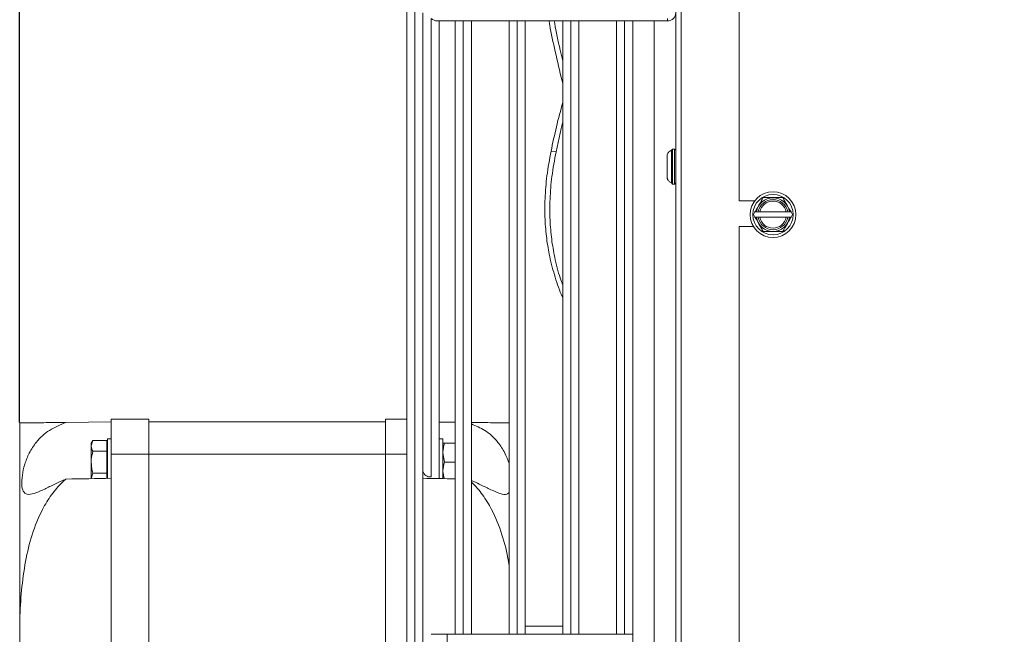
# Model space of a CAD drawing. Extents: x -6113 to -3415, y 15751 to 17846.
# Drawn here: x -6113 to -5930, y 16841 to 16956 of the extents above; entities that cross this region are included whole.
import ezdxf

# ---------------------------------------------------------------- set-up
doc = ezdxf.new("R2010")
doc.units = 0
doc.header["$MEASUREMENT"] = 0
doc.header["$PDMODE"] = 98
doc.header["$PDSIZE"] = -5
doc.layers.get('0').update_dxf_attribs({"linetype": 'CONTINUOUS'})
doc.layers.get('DEFPOINTS').update_dxf_attribs({"linetype": 'CONTINUOUS'})
doc.layers.add('COTAS', color=1, linetype='CONTINUOUS')
doc.styles.get("Standard").update_dxf_attribs({"font": 'ISOCP'})
doc.dimstyles.new('COTA', dxfattribs={"dimtxt": 35, "dimasz": 35, "dimexe": 0.2, "dimexo": 0.1, "dimgap": 15, "dimtad": 1, "dimdec": 5, "dimdsep": 46, "dimtxsty": 'Standard', "dimcen": 35, "dimclrd": 8, "dimclre": 8, "dimclrt": 1, "dimadec": 0, "dimazin": 0, "dimtfac": 1, "dimtdec": 5, "dimtofl": 0, "dimtmove": 0, "dimatfit": 3, "dimfxl": 1, "dimtvp": 1, "dimtolj": 1, "dimtzin": 0, "dimarcsym": 0})

# ---------------------------------------------------------------- blocks, each defined once
blk = doc.blocks.new('*D34')
at = {"layer": 'COTAS', "color": 8, "lineweight": -2, "transparency": 16777216}
for p, q in [((-6112.97, 16880.66), (-6112.97, 17137.48)), ((-6077.97, 17137.28), (-5711.95, 17137.28)), ((-5676.95, 17019.39), (-5676.95, 17137.48))]:
    blk.add_line(p, q, dxfattribs=at)
at = {"layer": 'COTAS', "color": 8, "transparency": 16777216}
for points in [[(-6077.97, 17143.12), (-6077.97, 17131.45), (-6112.97, 17137.28)], [(-5711.95, 17143.12), (-5711.95, 17131.45), (-5676.95, 17137.28)]]:
    blk.add_solid(points, dxfattribs=at)
at = {"layer": 'DEFPOINTS', "color": 0, "transparency": 16777216}
for p in [(-5676.95, 17137.28), (-5676.95, 17019.29), (-6112.97, 16880.56)]:
    blk.add_point(p, dxfattribs=at)
at = {"layer": 'COTAS', "color": 1, "transparency": 16777216, "insert": (-5894.96, 17169.78), "char_height": 35, "attachment_point": 5}
blk.add_mtext('\\A1;436', dxfattribs=at)

msp = doc.modelspace()

# ---------------------------------------------------------------- linework, layer by layer
at = {"color": 7, "linetype": 'Continuous', "lineweight": 15}
for p, q in [((-5990.965202, 16648.936003), (-5990.965202, 17020.276003)), ((-6040.965194, 16672.785003), (-6040.965194, 17006.787003)), ((-5979.165202, 16921.876003), (-5979.165202, 17005.496003)), ((-6037.965202, 16956.812177), (-6037.965194, 16954.648685)), ((-6036.465205, 16870.545148), (-6036.465205, 16955.751515)), ((-6037.965194, 16954.648685), (-6037.965194, 16839.786003)), ((-6035.404544, 16955.312174), (-5992.465204, 16955.312116)), ((-6034.965202, 16871.605806), (-6034.965202, 16955.312177)), ((-6034.965194, 16955.312177), (-6031.965194, 16955.312181)), ((-6031.965194, 16841.286003), (-6031.965194, 16955.312181)), ((-6028.965194, 16955.312185), (-6028.965194, 16841.286003)), ((-6021.965194, 16841.286003), (-6021.965194, 16955.312195)), ((-6018.965194, 16955.312199), (-6018.965194, 16841.286003)), ((-6011.965194, 16841.286003), (-6011.965194, 16955.312142)), ((-6008.965194, 16955.312138), (-6008.965194, 16841.286003)), ((-6001.965194, 16841.286003), (-6001.965194, 16955.312129)), ((-5998.965194, 16955.312125), (-5998.965194, 16841.286003)), ((-6013.225034, 16930.962528), (-6014.152218, 16931.078288)), ((-5991.565202, 16931.476003), (-5991.76983, 16931.271375)), ((-5991.165202, 16931.476003), (-5991.565202, 16931.476003)), ((-5991.565202, 16931.476003), (-5991.565202, 16927.089974)), ((-5990.965202, 16931.276003), (-5991.165202, 16931.476003)), ((-5991.165202, 16924.976003), (-5991.165202, 16931.476003)), ((-5991.565202, 16927.089974), (-5991.565202, 16924.976003)), ((-5991.76983, 16925.180631), (-5991.565202, 16924.976003)), ((-5991.565202, 16924.976003), (-5991.165202, 16924.976003)), ((-5991.165202, 16924.976003), (-5990.965202, 16925.176003)), ((-5979.165202, 16921.876003), (-5976.252494, 16921.876003)), ((-5976.223834, 16919.796003), (-5976.512509, 16919.296003)), ((-5976.512509, 16919.296003), (-5976.223834, 16918.796003)), ((-5975.630198, 16919.796003), (-5975.97241, 16919.796003)), ((-5970.414155, 16919.796003), (-5975.33625, 16919.796003)), ((-5969.777995, 16919.796003), (-5970.120207, 16919.796003)), ((-5969.526571, 16919.796003), (-5969.777995, 16919.796003)), ((-5969.237896, 16919.296003), (-5969.526571, 16919.796003)), ((-5969.526571, 16918.796003), (-5969.237896, 16919.296003)), ((-5979.165202, 16701.876003), (-5979.165202, 16917.116003)), ((-5976.523503, 16917.116003), (-5979.165202, 16917.116003)), ((-5976.223834, 16918.796003), (-5975.97241, 16918.796003)), ((-5975.97241, 16918.796003), (-5975.630198, 16918.796003)), ((-5975.33625, 16918.796003), (-5970.414155, 16918.796003)), ((-5970.120207, 16918.796003), (-5969.777995, 16918.796003)), ((-6112.965202, 16844.052024), (-6112.965202, 16880.563461)), ((-6104.362022, 16880.676082), (-6095.965202, 16880.786003)), ((-6095.965202, 16874.786003), (-6095.965202, 16881.286003)), ((-6088.965202, 16881.286003), (-6095.965202, 16881.286003)), ((-6088.965202, 16874.786003), (-6088.965202, 16881.286003)), ((-6044.965202, 16880.786003), (-6088.965202, 16880.786003)), ((-6044.965202, 16874.786003), (-6044.965202, 16881.286003)), ((-6044.965202, 16881.286003), (-6040.965194, 16881.286003)), ((-6031.965194, 16880.707458), (-6034.965185, 16880.746731)), ((-6099.352595, 16877.327455), (-6099.665202, 16876.786003)), ((-6099.352595, 16877.327455), (-6099.665202, 16876.317092)), ((-6099.665202, 16876.317092), (-6099.665202, 16876.786003)), ((-6096.765202, 16877.327455), (-6099.352595, 16877.327455)), ((-6096.765202, 16875.306729), (-6096.765202, 16877.327455)), ((-6095.965202, 16877.636003), (-6096.665202, 16877.636003)), ((-6096.665202, 16877.636003), (-6096.665202, 16870.286003)), ((-6034.265202, 16877.636003), (-6034.965202, 16877.636003)), ((-6034.965185, 16877.969767), (-6034.965185, 16877.636003)), ((-6034.265202, 16877.636003), (-6034.265202, 16870.254914)), ((-6033.952595, 16876.786003), (-6031.965194, 16876.786003)), ((-6099.665202, 16873.286003), (-6099.665202, 16876.317092)), ((-6096.765202, 16875.306729), (-6099.352595, 16875.306729)), ((-6096.665202, 16876.286003), (-6096.765202, 16876.459208)), ((-6096.765202, 16871.265277), (-6096.765202, 16875.306729)), ((-6033.952595, 16873.286003), (-6034.265202, 16875.036003)), ((-6099.665202, 16870.254914), (-6099.665202, 16873.286003)), ((-6095.965202, 16874.786003), (-6088.965202, 16874.786003)), ((-6095.965202, 16804.786003), (-6095.965202, 16874.786003)), ((-6088.965202, 16804.786003), (-6088.965202, 16874.786003)), ((-6044.965202, 16874.786003), (-6088.965202, 16874.786003)), ((-6044.965202, 16804.786003), (-6044.965202, 16874.786003)), ((-6033.952595, 16873.286003), (-6031.965194, 16873.286003)), ((-6099.352595, 16871.265277), (-6099.665202, 16870.254914)), ((-6096.765202, 16871.265277), (-6099.352595, 16871.265277)), ((-6096.765202, 16870.272073), (-6096.765202, 16871.265277)), ((-6034.965202, 16871.605806), (-6034.965202, 16870.287789)), ((-6034.029944, 16870.219009), (-6034.265202, 16871.536003)), ((-6096.672313, 16870.273687), (-6096.665202, 16870.286003)), ((-6034.96616, 16870.234127), (-6034.9652, 16870.287787)), ((-6112.965202, 16835.519982), (-6112.965202, 16844.052024)), ((-6011.965194, 16842.786003), (-6018.965194, 16842.786003)), ((-6033.465194, 16841.286003), (-6036.465194, 16841.286003)), ((-5998.965194, 16841.286003), (-6033.465194, 16841.286003)), ((-6033.465194, 16838.286003), (-6033.465194, 16841.286003)), ((-5998.965194, 16841.286003), (-5998.965194, 16838.286003))]:
    msp.add_line(p, q, dxfattribs=at)
at = {"color": 8, "linetype": 'Continuous', "lineweight": 15}
for p, q in [((-5989.955202, 17020.276003), (-5989.955202, 16648.936003)), ((-6039.466194, 17008.286003), (-6039.466194, 16671.286003)), ((-6039.464194, 16839.786003), (-6039.464194, 17008.286003)), ((-6030.466194, 16955.312167), (-6030.466194, 16841.286003)), ((-6030.464194, 16841.286003), (-6030.464194, 16955.312167)), ((-6020.466194, 16955.312154), (-6020.466194, 16841.286003)), ((-6020.464194, 16841.286003), (-6020.464194, 16955.312154)), ((-6010.466194, 16955.31214), (-6010.466194, 16841.286003)), ((-6010.464194, 16841.286003), (-6010.464194, 16955.31214)), ((-6000.466194, 16955.312127), (-6000.466194, 16841.286003)), ((-6000.464194, 16841.286003), (-6000.464194, 16955.312127)), ((-5994.965202, 16724.259775), (-5994.965202, 16955.312119)), ((-6040.965194, 16874.786003), (-6044.965202, 16874.786003))]:
    msp.add_line(p, q, dxfattribs=at)
at = {"color": 8, "linetype": 'Continuous', "lineweight": 15, "flags": 128}
msp.add_lwpolyline([(-5992.465204, 16955.312116), (-5992.465205, 16955.426297), (-5992.465205, 16955.751456)], dxfattribs=at)
at = {"color": 7, "linetype": 'Continuous', "lineweight": 15, "flags": 128}
for points in [[(-6013.225034, 16930.962528), (-6012.256627, 16935.324403), (-6011.965194, 16936.518626)], [(-6034.965194, 16871.719), (-6034.965195, 16871.185351), (-6034.965197, 16870.571513), (-6034.965199, 16870.299252), (-6034.965201, 16870.390626), (-6034.965202, 16870.838231), (-6034.965202, 16871.605806)]]:
    msp.add_lwpolyline(points, dxfattribs=at)
at = {"color": 7, "linetype": 'Continuous', "lineweight": 15}
for radius in [4.25, 3.75]:
    msp.add_circle((-5972.875202, 16919.296003), radius, dxfattribs=at)
for centre, radius, start, end in [((-5992.465202, 16956.812116), 1.5, 269.9999228, 0), ((-5884.716332, 16904.660378), 132.104332, 164.41761218, 168.46434996), ((-5972.875202, 16919.296003), 3.137307, 9.17046815, 170.82953185), ((-5972.875202, 16919.296003), 2.8, 10.28656061, 169.71343939), ((-5972.875202, 16919.296003), 2.511325, 11.48422312, 168.51577688), ((-5972.875202, 16919.296003), 3.137307, 189.17046815, 350.82953185), ((-5972.875202, 16919.296003), 2.8, 190.28656061, 349.71343939), ((-5972.875202, 16919.296003), 2.511325, 191.48422312, 348.51577688), ((-6036.652704, 16871.870971), 1.339016, 191.42160196, 278.04941282)]:
    msp.add_arc(centre, radius, start, end, dxfattribs=at)
for centre, major_axis, ratio, start_param, end_param in [((-6036.465202, 16956.812175), (-1.385819, 1.385821), 0.4142141205, 1.9634944558, 2.7488926192), ((-6554.305258, 16874.786003), (572.92507, 0), 0.0130907171, 5.6156405086, 5.6396841984), ((-5579.625147, 16874.786003), (572.92507, 0), 0.0130907171, 3.7850937624, 3.8023504102)]:
    msp.add_ellipse(centre, major_axis=major_axis, ratio=ratio, start_param=start_param, end_param=end_param, dxfattribs=at)
for points, knots in [([(-6011.965194, 16943.715499), (-6012.003613, 16943.862193), (-6012.526658, 16945.859317), (-6013.366207, 16949.48762), (-6014.202993, 16953.258752), (-6014.488034, 16955.040996), (-6014.531409, 16955.312205)], [0, 0, 0, 0, 0.03621411, 0.4930266433, 0.922852666, 1, 1, 1, 1]), ([(-6011.965194, 16947.85143), (-6012.129994, 16948.532943), (-6012.707655, 16950.921807), (-6013.255114, 16953.455698), (-6013.52708, 16955.141039), (-6013.554691, 16955.312144)], [0, 0, 0, 0, 0.263969247, 0.9252742254, 1, 1, 1, 1]), ([(-6011.965194, 16903.823353), (-6012.003596, 16903.90688), (-6012.526407, 16905.044037), (-6013.383387, 16907.521193), (-6014.368028, 16911.104988), (-6014.998247, 16914.750943), (-6015.31833, 16918.374977), (-6015.319408, 16922.330071), (-6014.965569, 16926.665211), (-6014.431817, 16929.561244), (-6014.152218, 16931.078288)], [0, 0, 0, 0, 0.014136139, 0.1924524216, 0.3602345487, 0.4875041553, 0.6104405158, 0.7326663283, 0.8599612281, 1, 1, 1, 1]), ([(-6011.965194, 16906.196141), (-6012.131159, 16906.636853), (-6012.712904, 16908.181651), (-6013.434146, 16911.00704), (-6014.072585, 16914.631137), (-6014.390748, 16918.260276), (-6014.392334, 16922.214017), (-6014.038354, 16926.549535), (-6013.504622, 16929.445513), (-6013.225034, 16930.962528)], [0, 0, 0, 0, 0.0765821221, 0.2684383296, 0.4139691109, 0.5545448939, 0.6943081766, 0.8398678802, 1, 1, 1, 1]), ([(-5991.76398, 16931.248937), (-5991.872943, 16931.191742), (-5992.090699, 16931.077441), (-5992.337401, 16930.848769), (-5992.634095, 16930.41138), (-5992.538959, 16929.900963), (-5992.558062, 16929.242595), (-5992.557375, 16928.583283), (-5992.55521, 16927.844173), (-5992.552244, 16927.26179), (-5992.56375, 16926.87068), (-5992.566429, 16926.755903), (-5992.565008, 16926.695023), (-5992.560063, 16926.656541), (-5992.549947, 16926.650351), (-5992.54472, 16926.647152)], [0, 0, 0, 0, 0.0618521792, 0.1236082883, 0.1770512354, 0.3669765417, 0.5228800505, 0.619375092, 0.7126316429, 0.8904711843, 0.9282085059, 0.9459493033, 0.9631312286, 0.9809490744, 1, 1, 1, 1]), ([(-5991.765202, 16927.159884), (-5991.765202, 16927.549764), (-5991.765202, 16928.329526), (-5991.765202, 16929.529579), (-5991.765202, 16930.508795), (-5991.765202, 16931.165276), (-5991.765202, 16931.228241), (-5991.765202, 16931.258371)], [0, 0, 0, 0, 0.2033521811, 0.4067043623, 0.6100565434, 0.8134087246, 1, 1, 1, 1]), ([(-5992.565228, 16926.731302), (-5992.570018, 16926.589239), (-5992.576485, 16926.397457), (-5992.566284, 16926.031904), (-5992.496025, 16925.843581), (-5992.340051, 16925.599459), (-5992.08755, 16925.367714), (-5991.846511, 16925.239356), (-5991.769002, 16925.198081)], [0, 0, 0, 0, 0.3653930612, 0.4932706844, 0.5671079065, 0.6531319995, 0.8884602375, 1, 1, 1, 1]), ([(-5991.765202, 16925.193635), (-5991.765202, 16925.187958), (-5991.765202, 16925.113401), (-5991.765202, 16925.412302), (-5991.765202, 16926.078174), (-5991.765202, 16926.799314), (-5991.765202, 16927.159884)], [0, 0, 0, 0, 0.0267396923, 0.3511597949, 0.6755798974, 1, 1, 1, 1]), ([(-5974.693856, 16922.446003), (-5974.954171, 16921.995123), (-5975.399587, 16921.22364), (-5975.939873, 16920.287838), (-5976.174803, 16919.880927), (-5976.223834, 16919.796003)], [0, 0, 0, 0, 0.5267026131, 0.9012213182, 1, 1, 1, 1]), ([(-5971.056549, 16922.446003), (-5971.267277, 16922.446003), (-5971.858347, 16922.446003), (-5972.95858, 16922.446003), (-5973.987087, 16922.446003), (-5974.538649, 16922.446003), (-5974.693856, 16922.446003)], [0, 0, 0, 0, 0.184064443, 0.5162834099, 0.863884004, 1, 1, 1, 1]), ([(-5969.526571, 16919.796003), (-5969.6938, 16920.085652), (-5970.051265, 16920.7048), (-5970.591169, 16921.639941), (-5970.913615, 16922.198434), (-5971.056549, 16922.446003)], [0, 0, 0, 0, 0.3285829367, 0.70237373, 1, 1, 1, 1]), ([(-5975.97241, 16919.796003), (-5976.014327, 16919.796003), (-5976.098164, 16919.796003), (-5976.181943, 16919.796003), (-5976.223834, 16919.796003)], [0, 0, 0, 0, 0.4999886538, 1, 1, 1, 1]), ([(-5975.33625, 16919.796003), (-5975.341454, 16919.796003), (-5975.439586, 16919.796003), (-5975.537488, 16919.796003), (-5975.630198, 16919.796003)], [0, 0, 0, 0, 0.0530312839, 1, 1, 1, 1]), ([(-5970.120207, 16919.796003), (-5970.212917, 16919.796003), (-5970.310819, 16919.796003), (-5970.408951, 16919.796003), (-5970.414155, 16919.796003)], [0, 0, 0, 0, 0.9469687161, 1, 1, 1, 1]), ([(-5976.223834, 16918.796003), (-5976.056605, 16918.506354), (-5975.69914, 16917.887205), (-5975.159236, 16916.952064), (-5974.83679, 16916.393572), (-5974.693856, 16916.146003)], [0, 0, 0, 0, 0.3285829367, 0.70237373, 1, 1, 1, 1]), ([(-5975.630198, 16918.796003), (-5975.537488, 16918.796003), (-5975.439586, 16918.796003), (-5975.341454, 16918.796003), (-5975.33625, 16918.796003)], [0, 0, 0, 0, 0.9469687161, 1, 1, 1, 1]), ([(-5971.056549, 16916.146003), (-5970.796234, 16916.596882), (-5970.350818, 16917.368366), (-5969.810532, 16918.304167), (-5969.575602, 16918.711079), (-5969.526571, 16918.796003)], [0, 0, 0, 0, 0.5267026131, 0.9012213182, 1, 1, 1, 1]), ([(-5970.414155, 16918.796003), (-5970.408951, 16918.796003), (-5970.310819, 16918.796003), (-5970.212917, 16918.796003), (-5970.120207, 16918.796003)], [0, 0, 0, 0, 0.0530312839, 1, 1, 1, 1]), ([(-5969.777995, 16918.796003), (-5969.736078, 16918.796003), (-5969.652241, 16918.796003), (-5969.568462, 16918.796003), (-5969.526571, 16918.796003)], [0, 0, 0, 0, 0.4999886538, 1, 1, 1, 1]), ([(-5974.693856, 16916.146003), (-5974.538649, 16916.146003), (-5973.987087, 16916.146003), (-5972.95858, 16916.146003), (-5971.858347, 16916.146003), (-5971.267277, 16916.146003), (-5971.056549, 16916.146003)], [0, 0, 0, 0, 0.136115996, 0.4837165901, 0.815935557, 1, 1, 1, 1]), ([(-6112.965202, 16880.563461), (-6112.876891, 16880.564617), (-6112.700324, 16880.566928), (-6112.072836, 16880.575142), (-6111.186672, 16880.586743), (-6110.087961, 16880.601126), (-6108.567816, 16880.621026), (-6106.694896, 16880.645543), (-6105.08949, 16880.666559), (-6104.362022, 16880.676082)], [0, 0, 0, 0, 0.1875256218, 0.374933671, 0.5037969914, 0.6325628955, 0.7626302155, 0.8924392306, 1, 1, 1, 1]), ([(-6104.362022, 16870.143055), (-6105.06394, 16869.82758), (-6106.466348, 16869.19727), (-6108.506155, 16868.186755), (-6110.293812, 16867.391787), (-6111.632146, 16867.179098), (-6112.361836, 16867.746771), (-6112.625796, 16869.034273), (-6112.531969, 16870.80622), (-6112.082792, 16872.887349), (-6111.22177, 16875.05456), (-6109.738929, 16877.331204), (-6107.471211, 16879.402548), (-6105.419794, 16880.242816), (-6104.362022, 16880.676082)], [0, 0, 0, 0, 0.0770393107, 0.1539218514, 0.2489988432, 0.3298665263, 0.4110780009, 0.4842470769, 0.5553989702, 0.6264508034, 0.6979706272, 0.7731220589, 0.8830149911, 1, 1, 1, 1]), ([(-6021.965194, 16880.576551), (-6021.98084, 16880.576756), (-6022.15539, 16880.579041), (-6022.765776, 16880.587031), (-6023.835191, 16880.601031), (-6025.369374, 16880.621114), (-6027.061932, 16880.643271), (-6028.449795, 16880.661439), (-6028.965194, 16880.668186)], [0, 0, 0, 0, 0.0209067107, 0.2332452349, 0.4454232383, 0.65974569, 0.8736425119, 1, 1, 1, 1]), ([(-6021.965194, 16873.021339), (-6022.204867, 16873.68548), (-6022.713206, 16875.094099), (-6024.202206, 16877.327961), (-6026.275679, 16879.264677), (-6028.11625, 16880.030919), (-6028.965194, 16880.38434)], [0, 0, 0, 0, 0.1936687986, 0.4107649304, 0.7282216966, 1, 1, 1, 1]), ([(-6034.265202, 16875.036003), (-6034.26489, 16875.077473), (-6034.260444, 16875.668427), (-6034.100922, 16876.247534), (-6033.952595, 16876.786003)], [0, 0, 0, 0, 0.0701742245, 1, 1, 1, 1]), ([(-6033.952595, 16876.786003), (-6033.999786, 16876.786003), (-6034.183014, 16876.786003), (-6034.230182, 16876.786003), (-6034.265202, 16876.786003)], [0, 0, 0, 0, 0.2575512599, 1, 1, 1, 1]), ([(-6099.665202, 16876.317092), (-6099.66489, 16876.293149), (-6099.660444, 16875.951962), (-6099.500922, 16875.617614), (-6099.352595, 16875.306729)], [0, 0, 0, 0, 0.0701742245, 1, 1, 1, 1]), ([(-6099.352595, 16875.306729), (-6099.480921, 16874.792351), (-6099.647208, 16874.125816), (-6099.661858, 16873.442086), (-6099.665202, 16873.286003)], [0, 0, 0, 0, 0.771718541, 1, 1, 1, 1]), ([(-6099.665202, 16873.286003), (-6099.625379, 16872.743123), (-6099.575194, 16872.059003), (-6099.390688, 16871.401104), (-6099.352595, 16871.265277)], [0, 0, 0, 0, 0.7935437473, 1, 1, 1, 1]), ([(-6034.265202, 16871.536003), (-6034.26489, 16871.577473), (-6034.260444, 16872.168427), (-6034.100922, 16872.747534), (-6033.952595, 16873.286003)], [0, 0, 0, 0, 0.0701742245, 1, 1, 1, 1]), ([(-6104.362022, 16870.143055), (-6104.568878, 16869.958047), (-6105.559745, 16869.071834), (-6107.10968, 16867.240585), (-6109.102667, 16863.989415), (-6110.765932, 16859.827517), (-6111.970644, 16854.750191), (-6112.691917, 16849.471778), (-6112.874086, 16845.859027), (-6112.965202, 16844.052024)], [0, 0, 0, 0, 0.0295199354, 0.141404264, 0.2534835074, 0.4341464875, 0.6152926308, 0.8075795115, 1, 1, 1, 1]), ([(-6028.965194, 16869.867725), (-6028.469311, 16869.644512), (-6027.275094, 16869.106958), (-6025.422393, 16868.18022), (-6023.653914, 16867.420836), (-6022.44211, 16867.135774), (-6022.090691, 16867.507507), (-6021.965194, 16867.640257)], [0, 0, 0, 0, 0.1549455494, 0.3731499726, 0.6429930343, 0.8725079022, 1, 1, 1, 1]), ([(-6028.965194, 16869.592964), (-6028.961234, 16869.589354), (-6028.180039, 16868.877274), (-6026.827972, 16867.233792), (-6024.82023, 16863.99314), (-6023.194979, 16859.82211), (-6022.253956, 16856.29181), (-6021.996592, 16854.369285), (-6021.965194, 16854.134738)], [0, 0, 0, 0, 0.0009321952, 0.1838952071, 0.3671769605, 0.6626128216, 0.9588387932, 1, 1, 1, 1])]:
    msp.add_open_spline(points, degree=3, knots=knots, dxfattribs=at)

# ---------------------------------------------------------------- dimensions: what is measured, and where the dimension line sits
at = {"layer": 'COTAS'}
dim = msp.add_linear_dim(base=(-5676.945202, 17137.281793), p1=(-6112.965202, 16880.563461), p2=(-5676.945202, 17019.286003), dimstyle='COTA', override={"dimdec": 0, "dimarcsym": 1}, dxfattribs=at)
dim.commit()
dim.dimension.update_dxf_attribs({"geometry": '*D34', "text_midpoint": (-5894.955202, 17137.281793), "dimtype": 160})

doc.saveas('drawing.dxf')
